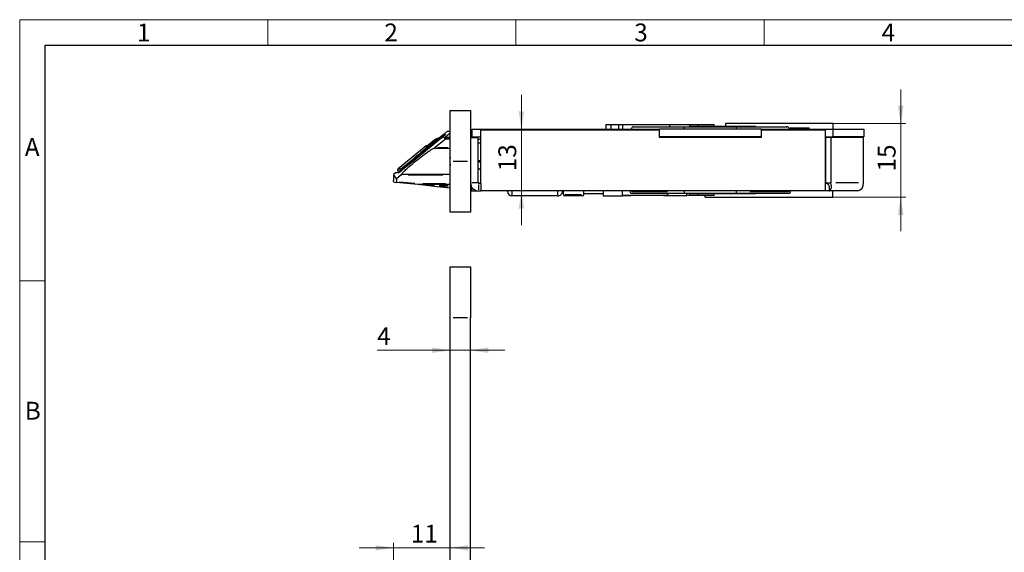
# Model space of a CAD drawing. Units: millimetres. Extents: x 0 to 584, y -1 to 410.
# Drawn here: x 0 to 193, y 305 to 410 of the extents above; entities that cross this region are included whole.
import ezdxf

# ---------------------------------------------------------------- set-up
doc = ezdxf.new("R2010")
doc.units = ezdxf.units.MM
doc.layers.get('0').update_dxf_attribs({"lineweight": 25})
doc.layers.add('DESCRIPTION', color=7, linetype='Continuous', lineweight=9)
doc.layers.add('SCHRIFTFELD', color=7, linetype='Continuous', lineweight=5)
doc.styles.add('SLDTEXTSTYLE0', font='TXT', dxfattribs={"width": 0.605})
doc.dimstyles.new('SLDDIMSTYLE0', dxfattribs={"dimtxt": 3.5, "dimasz": 3.5, "dimexe": 0, "dimexo": 0.0625, "dimgap": 0.875, "dimtad": 1, "dimdec": 3, "dimrnd": 1e-09, "dimzin": 12, "dimdsep": 46, "dimtxsty": 'SLDTEXTSTYLE0', "dimsah": 1, "dimcen": 0.09, "dimadec": 0, "dimazin": 3, "dimtfac": 1, "dimtdec": 3, "dimtmove": 0, "dimatfit": 0, "dimfxl": 1, "dimfrac": 2, "dimtolj": 1, "dimtzin": 12, "dimarcsym": 0})
doc.dimstyles.new('SLDDIMSTYLE4', dxfattribs={"dimtxt": 3.5, "dimasz": 3.5, "dimexe": 0, "dimexo": 0.0625, "dimgap": 0.875, "dimtad": 1, "dimdec": 0, "dimrnd": 1e-09, "dimzin": 12, "dimdsep": 46, "dimtxsty": 'SLDTEXTSTYLE0', "dimsah": 1, "dimcen": 0.09, "dimadec": 0, "dimazin": 3, "dimtfac": 1, "dimtdec": 3, "dimtmove": 0, "dimatfit": 0, "dimfxl": 1, "dimfrac": 2, "dimtolj": 1, "dimtzin": 12, "dimarcsym": 0})

# ---------------------------------------------------------------- blocks, each defined once
blk = doc.blocks.new('_D_14')
at = {"layer": 'DESCRIPTION'}
for p, q in [((73.32, 267.27), (73.32, 307.34)), ((73.32, 306.34), (66.59, 306.34)), ((84.42, 306.34), (73.32, 306.34)), ((84.42, 306.34), (91.15, 306.34))]:
    blk.add_line(p, q, dxfattribs=at)
for points in [[(73.32, 306.34), (69.82, 306.87), (69.82, 305.8)], [(84.42, 306.34), (87.92, 305.8), (87.92, 306.87)]]:
    blk.add_solid(points, dxfattribs=at)
at = {"layer": 'DESCRIPTION', "insert": (76.68, 310.85), "char_height": 3.5, "attachment_point": 1, "style": 'SLDTEXTSTYLE0'}
blk.add_mtext('11', dxfattribs=at)
blk = doc.blocks.new('_D_15')
at = {"layer": 'DESCRIPTION'}
for p, q in [((84.42, 345.12), (70.08, 345.12)), ((84.42, 345.12), (88.42, 345.12)), ((88.42, 345.12), (95.15, 345.12))]:
    blk.add_line(p, q, dxfattribs=at)
for points in [[(84.42, 345.12), (80.92, 345.65), (80.92, 344.58)], [(88.42, 345.12), (91.92, 344.58), (91.92, 345.65)]]:
    blk.add_solid(points, dxfattribs=at)
at = {"layer": 'DESCRIPTION', "insert": (70.08, 349.63), "char_height": 3.5, "attachment_point": 1, "style": 'SLDTEXTSTYLE0'}
blk.add_mtext('4', dxfattribs=at)
blk = doc.blocks.new('_D_29')
at = {"layer": 'DESCRIPTION'}
for p, q in [((98.37, 388.49), (98.37, 395.22)), ((98.37, 376.39), (98.37, 388.49)), ((98.37, 376.39), (98.37, 369.66))]:
    blk.add_line(p, q, dxfattribs=at)
for points in [[(98.37, 388.49), (98.91, 391.99), (97.84, 391.99)], [(98.37, 376.39), (97.84, 372.89), (98.91, 372.89)]]:
    blk.add_solid(points, dxfattribs=at)
at = {"layer": 'DESCRIPTION', "insert": (93.86, 380.25), "char_height": 3.5, "attachment_point": 1, "rotation": 90, "style": 'SLDTEXTSTYLE0'}
blk.add_mtext('13', dxfattribs=at)
blk = doc.blocks.new('_D_30')
at = {"layer": 'DESCRIPTION'}
for p, q in [((172.75, 389.59), (172.75, 396.32)), ((159.52, 389.59), (173.75, 389.59)), ((172.75, 375.19), (172.75, 389.59)), ((159.52, 375.19), (173.75, 375.19)), ((172.75, 375.19), (172.75, 368.46))]:
    blk.add_line(p, q, dxfattribs=at)
for points in [[(172.75, 389.59), (173.29, 393.09), (172.21, 393.09)], [(172.75, 375.19), (172.21, 371.69), (173.29, 371.69)]]:
    blk.add_solid(points, dxfattribs=at)
at = {"layer": 'DESCRIPTION', "insert": (168.24, 380.2), "char_height": 3.5, "attachment_point": 1, "rotation": 90, "style": 'SLDTEXTSTYLE0'}
blk.add_mtext('15', dxfattribs=at)

msp = doc.modelspace()

# ---------------------------------------------------------------- linework, layer by layer
at = {"color": 7, "linetype": 'Continuous'}
for p, q in [((84.4186, 392.1938), (88.4186, 392.1938)), ((84.4186, 382.1938), (84.4186, 392.1938)), ((88.4186, 392.1938), (88.4186, 382.1938)), ((84.4186, 388.0688), (83.8668, 388.0688)), ((88.4186, 388.0688), (88.7186, 388.0688)), ((88.7186, 386.9938), (88.7186, 388.4938)), ((88.7186, 388.4938), (125.4186, 388.4938)), ((90.4186, 377.9438), (90.4186, 388.3938)), ((90.4186, 388.3938), (125.3686, 388.3938)), ((114.9186, 389.3938), (114.9186, 388.4938)), ((114.9186, 389.3938), (115.9805, 389.3938)), ((115.9805, 388.4938), (115.9805, 389.3938)), ((115.9805, 389.3938), (117.4186, 389.3938)), ((117.4186, 389.3938), (117.4186, 388.4938)), ((117.4186, 389.3938), (118.2234, 389.3938)), ((118.2234, 389.3938), (127.3942, 389.3938)), ((120.4186, 388.9938), (130.3186, 388.9938)), ((125.3686, 388.3938), (125.3686, 386.9438)), ((145.4186, 388.4938), (125.4186, 388.4938)), ((125.4186, 386.9938), (125.4186, 388.4938)), ((127.3942, 389.3938), (131.4186, 389.3938)), ((130.3186, 388.9938), (140.5186, 388.9938)), ((131.4186, 388.9938), (131.4186, 389.3938)), ((131.4186, 389.3938), (133.0436, 389.3938)), ((131.4186, 389.0938), (144.2848, 389.0938)), ((133.0436, 389.3938), (136.1686, 389.3938)), ((136.1686, 389.0938), (136.1686, 389.3938)), ((159.4186, 389.5938), (138.4186, 389.5938)), ((138.4186, 389.5938), (138.4186, 389.0938)), ((140.5186, 388.9938), (150.4186, 388.9938)), ((144.2848, 388.9938), (144.2848, 389.0938)), ((145.4186, 386.9938), (145.4186, 388.4938)), ((145.4186, 388.4938), (159.5186, 388.4938)), ((145.4686, 386.9438), (145.4686, 388.3938)), ((145.4686, 388.3938), (157.9546, 388.3938)), ((151.0436, 388.7938), (151.0436, 388.4938)), ((151.0436, 388.7938), (154.7936, 388.7938)), ((154.7936, 388.4938), (154.7936, 388.7938)), ((157.9546, 388.3938), (157.9546, 377.9438)), ((159.4186, 389.5938), (159.4186, 388.4938)), ((159.5186, 386.9938), (159.5186, 388.4938)), ((159.5186, 388.4938), (165.5186, 388.4938)), ((165.5186, 388.4938), (165.5186, 386.9938)), ((82.8762, 386.9084), (77.3634, 382.3761)), ((81.3845, 386.4055), (79.7271, 385.0586)), ((81.3845, 386.4055), (81.3846, 386.4054)), ((83.4726, 386.5688), (81.4591, 384.9324)), ((82.4927, 386.7988), (82.7955, 386.7988)), ((82.7651, 386.9438), (83.0702, 386.9438)), ((83.2601, 386.7688), (83.6757, 386.7688)), ((84.4186, 387.7397), (83.47, 386.9688)), ((83.6757, 386.7688), (84.4186, 386.7688)), ((88.4186, 386.8938), (89.9186, 386.8938)), ((88.7186, 386.9938), (90.4186, 386.9938)), ((88.9186, 386.9938), (88.9186, 386.9688)), ((88.9186, 386.9688), (88.9186, 386.8938)), ((89.1186, 386.9938), (89.1186, 386.8938)), ((89.9186, 377.9438), (89.9186, 386.8938)), ((90.4186, 386.5063), (89.9186, 386.5063)), ((125.3686, 386.9938), (125.4186, 386.9938)), ((125.3686, 386.9438), (145.4686, 386.9438)), ((145.4186, 386.9938), (125.4186, 386.9938)), ((125.6686, 386.9938), (125.6686, 386.9438)), ((132.1686, 386.9438), (132.1686, 386.9938)), ((139.3186, 386.9438), (139.3186, 386.9938)), ((141.744, 386.9438), (141.744, 386.9938)), ((145.4186, 386.9938), (145.4686, 386.9938)), ((157.9546, 386.9938), (159.5186, 386.9938)), ((157.9546, 386.3938), (157.9939, 386.3938)), ((157.9939, 386.8938), (157.9939, 377.9438)), ((159.0546, 386.8938), (157.9939, 386.8938)), ((159.0546, 386.8938), (159.0546, 377.9438)), ((165.4186, 386.8938), (159.0546, 386.8938)), ((165.5186, 386.9938), (159.5186, 386.9938)), ((163.7186, 386.8938), (163.7186, 386.9938)), ((165.4186, 377.9438), (165.4186, 386.8938)), ((79.7109, 385.205), (74.1833, 380.7128)), ((84.4186, 384.7333), (81.1749, 384.7333)), ((89.9186, 385.7938), (90.4186, 385.7938)), ((157.9939, 384.8938), (157.9546, 384.8938)), ((157.9939, 384.7938), (157.9546, 384.7938)), ((74.7359, 380.7122), (76.8711, 382.4475)), ((77.3632, 382.3763), (75.1436, 380.5725)), ((77.0464, 382.2688), (77.2309, 382.2688)), ((90.4186, 382.2938), (89.9186, 382.2938)), ((90.1177, 382.2938), (90.0916, 382.0938)), ((90.0932, 382.0938), (90.1194, 382.2938)), ((74.1833, 380.7128), (74.7359, 380.7122)), ((75.1436, 380.5725), (75.1441, 380.5719)), ((84.4186, 372.1938), (84.4186, 382.1938)), ((88.4186, 382.1938), (88.4186, 372.1938)), ((89.9186, 382.0938), (90.4186, 382.0938)), ((89.9186, 380.8938), (90.4186, 380.3938)), ((157.9546, 381.2938), (157.9939, 381.2938)), ((73.6941, 379.924), (73.3186, 379.6188)), ((73.3186, 379.616), (73.3186, 378.4513)), ((74.2548, 379.9235), (73.6941, 379.924)), ((74.3805, 379.9688), (73.8203, 379.9688)), ((74.7193, 379.4552), (73.859, 378.756)), ((73.859, 378.756), (73.859, 378.2631)), ((74.3562, 380.2688), (73.9871, 379.9688)), ((74.6797, 380.2688), (74.341, 380.2688)), ((74.9253, 379.6544), (84.4186, 379.6544)), ((73.3275, 378.1303), (73.3281, 378.1178)), ((73.3281, 378.1178), (73.8445, 378.0635)), ((78.0653, 377.6199), (73.8445, 378.0635)), ((81.8711, 377.2199), (78.0653, 377.6199)), ((84.4186, 377.6188), (78.0862, 377.6188)), ((84.4186, 376.9522), (81.8711, 377.2199)), ((88.453, 377.6188), (88.4186, 377.6188)), ((88.6186, 377.1822), (88.6186, 376.3938)), ((89.9686, 377.8938), (90.4186, 377.8938)), ((90.4186, 377.8938), (90.4186, 377.9438)), ((90.4186, 377.8938), (90.4186, 376.3938)), ((157.9546, 377.9438), (157.9546, 376.3938)), ((158.1786, 377.8938), (157.9546, 377.8938)), ((158.0704, 377.9384), (157.9939, 377.9438)), ((157.9939, 377.9438), (159.0546, 377.9438)), ((158.7046, 377.2701), (158.7046, 376.3938)), ((84.4186, 376.405), (84.3873, 376.405)), ((84.3873, 375.0811), (84.4186, 375.0811)), ((88.9186, 376.3188), (88.4186, 376.3188)), ((88.6186, 376.3938), (89.5409, 376.3938)), ((88.9186, 376.3938), (88.9186, 376.3188)), ((89.5409, 376.454), (89.5409, 376.3938)), ((89.9686, 376.3938), (90.4186, 376.3938)), ((157.9546, 376.3938), (90.4186, 376.3938)), ((95.6186, 376.2983), (95.6186, 376.3938)), ((105.5186, 375.3938), (96.5186, 375.3938)), ((106.4186, 376.3938), (106.4186, 376.2983)), ((106.6186, 375.6938), (106.6186, 376.3938)), ((110.3186, 375.3938), (106.9186, 375.3938)), ((110.6186, 375.6938), (110.6186, 376.3938)), ((110.6186, 375.8938), (114.4186, 375.8938)), ((114.4186, 376.3938), (114.4186, 375.3938)), ((114.4186, 375.3938), (118.2186, 375.3938)), ((118.2186, 375.3938), (118.2186, 376.3938)), ((119.8186, 375.3938), (118.2186, 375.3938)), ((127.0186, 375.4938), (118.2234, 375.4938)), ((119.6686, 376.3938), (119.6686, 376.2938)), ((119.8186, 375.3938), (119.8186, 375.4938)), ((130.3186, 375.8938), (120.0686, 375.8938)), ((126.2186, 375.4938), (126.2186, 375.3938)), ((126.3635, 375.3938), (126.2186, 375.3938)), ((127.0186, 375.3938), (126.3635, 375.3938)), ((127.0186, 375.8938), (127.0186, 375.3938)), ((127.1635, 375.3938), (127.0186, 375.3938)), ((130.8186, 375.3938), (127.1635, 375.3938)), ((130.3186, 376.2938), (130.3186, 376.3938)), ((140.5186, 375.8938), (130.3186, 375.8938)), ((130.8186, 375.3938), (130.8186, 375.8938)), ((131.4186, 375.4938), (130.8186, 375.4938)), ((131.4186, 375.4938), (131.4186, 375.8938)), ((144.2848, 375.7938), (131.4186, 375.7938)), ((133.0436, 375.4938), (131.4186, 375.4938)), ((136.1686, 375.4938), (133.0436, 375.4938)), ((134.4186, 375.1938), (134.4186, 375.4938)), ((134.4186, 375.1938), (159.4186, 375.1938)), ((136.1686, 375.4938), (136.1686, 375.7938)), ((140.5186, 376.2938), (140.5186, 376.3938)), ((150.7686, 375.8938), (140.5186, 375.8938)), ((144.2848, 375.7938), (144.2848, 375.8938)), ((151.1686, 376.2938), (151.1686, 376.3938)), ((158.7046, 376.3938), (157.9546, 376.3938)), ((164.3225, 376.3938), (158.7046, 376.3938)), ((159.4186, 375.1938), (159.4186, 376.3938)), ((88.4186, 372.1938), (84.4186, 372.1938)), ((84.4186, 361.4976), (88.4186, 361.4976)), ((84.4186, 351.4976), (84.4186, 361.4976)), ((88.4186, 361.4976), (88.4186, 351.4976)), ((84.4186, 71.4976), (84.4186, 351.4976)), ((88.4186, 71.4976), (88.4186, 351.4976))]:
    msp.add_line(p, q, dxfattribs=at)
at = {"color": 8, "linetype": 'Continuous'}
for p, q in [((118.2234, 389.2588), (118.2234, 388.6288)), ((127.3942, 389.3338), (127.3942, 389.0538)), ((133.0436, 389.3488), (133.0436, 389.1388)), ((81.1898, 386.2471), (79.9059, 385.2036)), ((82.2372, 386.3832), (81.3352, 385.6417)), ((81.6313, 386.4034), (81.5159, 386.4043)), ((81.7224, 386.4339), (81.8091, 386.4971)), ((82.4094, 386.5512), (82.1636, 386.4801)), ((82.2646, 386.7697), (82.3679, 386.8537)), ((82.8759, 386.909), (82.8768, 386.9091)), ((83.4493, 387.4306), (83.4508, 387.4332)), ((83.6123, 386.9688), (84.2763, 386.9688)), ((84.2767, 386.5688), (83.6145, 386.5688)), ((88.6736, 387.8688), (88.4636, 387.8688)), ((88.4936, 386.9688), (88.8436, 386.9688)), ((89.0784, 386.9088), (89.0784, 386.9788)), ((79.711, 385.0772), (79.7109, 385.1872)), ((81.903, 384.9324), (83.9746, 384.9324)), ((74.9824, 380.5688), (75.1124, 380.5688)), ((76.8029, 382.0709), (75.1981, 380.7667)), ((77.1057, 382.1661), (75.4025, 380.7819)), ((87.8186, 382.1938), (85.0186, 382.1938)), ((82.9637, 379.4552), (76.1742, 379.4552)), ((74.4896, 378.1968), (77.4556, 377.8851)), ((78.0831, 377.7887), (78.0715, 377.6782)), ((78.0862, 377.6218), (78.0862, 377.6774)), ((81.3194, 377.4489), (78.9766, 377.572)), ((79.0361, 377.8188), (83.4687, 377.8188)), ((81.8714, 377.2229), (81.8772, 377.2782)), ((82.2689, 377.3792), (84.0416, 377.1929)), ((84.0396, 377.4188), (82.271, 377.4188)), ((88.4193, 377.8188), (88.4228, 377.8188)), ((88.4964, 377.4188), (88.4323, 377.4188)), ((88.4486, 376.5188), (88.5886, 376.5188)), ((89.6936, 377.9438), (88.6436, 377.9438)), ((90.0719, 377.912), (89.9368, 378.0472)), ((89.9686, 377.6688), (89.9686, 376.6188)), ((164.464, 377.9438), (160.0092, 377.9438)), ((96.5186, 376.2446), (96.5186, 375.5431)), ((105.5186, 375.5431), (105.5186, 376.2446)), ((106.8607, 375.6938), (110.1506, 375.6938)), ((118.2234, 375.6288), (118.2234, 376.2588)), ((119.941, 376.2938), (126.9981, 376.2938)), ((133.0436, 375.5388), (133.0436, 375.7488)), ((143.1758, 376.2938), (150.8951, 376.2938)), ((87.8186, 351.4976), (85.0186, 351.4976))]:
    msp.add_line(p, q, dxfattribs=at)
at = {"color": 8, "linetype": 'Continuous', "flags": 128}
msp.add_lwpolyline([(83.1296, 387.2567), (83.123, 387.2748), (83.117, 387.3071)], dxfattribs=at)
at = {"color": 7, "linetype": 'Continuous'}
for centre, radius, start, end in [((120.4186, 388.4938), 0.5, 90, 180), ((150.4186, 388.4938), 0.5, 0, 90), ((79.8686, 385.011), 0.25, 69.419284, 129.1), ((87.9186, 382.1938), 3.6, 166.463797, 180), ((74.341, 380.5188), 0.25, 129.1, 270), ((87.9186, 382.1938), 3.6, 180, 193.536203), ((78.0862, 377.8188), 0.2, 264, 270), ((89.9686, 377.9438), 1.55, 180, 270), ((89.9686, 377.9438), 0.05, 180, 270), ((164.0485, 377.7501), 1.3837, 281.421754, 8.049467), ((106.9186, 375.6938), 0.3, 180, 270), ((110.3186, 375.6938), 0.3, 270, 0), ((120.0686, 376.2938), 0.4, 180, 270), ((150.7686, 376.2938), 0.4, 270, 0)]:
    msp.add_arc(centre, radius, start, end, dxfattribs=at)
at = {"color": 8, "linetype": 'Continuous'}
for centre, radius, start, end in [((80.4143, 385.6586), 1.8811, 26.377606, 29.852364), ((74.3773, 379.78), 0.1883, 96.783017, 120.104836)]:
    msp.add_arc(centre, radius, start, end, dxfattribs=at)
for centre, major_axis, ratio, start_param, end_param in [((341.5059, 456.2159), (1154.6442, 925.3456), 0.07402815, 1.73810327, 1.74237257), ((341.5059, 456.2452), (1154.6296, 925.3636), 0.07385992, 1.73785624, 1.7423766)]:
    msp.add_ellipse(centre, major_axis=major_axis, ratio=ratio, start_param=start_param, end_param=end_param, dxfattribs=at)
at = {"color": 7, "linetype": 'Continuous'}
for centre, major_axis, ratio, start_param, end_param in [((79.6512, 384.3856), (2.6301, 2.1079), 0.07385992, 3.14256868, 3.23349234), ((96.5186, 376.2983), (0, 0.9045), 0.99503719, 1.57079633, 3.14159265), ((105.5186, 376.2983), (0, -0.9045), 0.99503719, 0, 1.57079633)]:
    msp.add_ellipse(centre, major_axis=major_axis, ratio=ratio, start_param=start_param, end_param=end_param, dxfattribs=at)
for points, knots in [([(83.8668, 388.0688), (83.8639, 388.0674), (83.8583, 388.0647), (83.8279, 388.0427), (83.7956, 388.0181), (83.7724, 388.0001), (83.7684, 387.997)], [0, 0, 0, 0, 0.25599816, 0.50997344, 0.91605922, 1, 1, 1, 1]), ([(130.3186, 388.9938), (130.3186, 388.9878), (130.3186, 388.9757), (130.3186, 388.8809), (130.3186, 388.7431), (130.3186, 388.6046), (130.3186, 388.5208), (130.3186, 388.4938)], [0, 0, 0, 0, 0.231839061, 0.463935444, 0.688239869, 0.899498971, 1, 1, 1, 1]), ([(140.5186, 388.4938), (140.5186, 388.5477), (140.5186, 388.6554), (140.5186, 388.7997), (140.5186, 388.9126), (140.5186, 388.9819), (140.5186, 388.9901), (140.5186, 388.9938)], [0, 0, 0, 0, 0.19957059, 0.39897494, 0.60302901, 0.81793075, 1, 1, 1, 1]), ([(82.4927, 386.7988), (82.2935, 386.7793), (81.9607, 386.7466), (81.5977, 386.5661), (81.438, 386.4457), (81.3846, 386.4054)], [0, 0, 0, 0, 0.49784961, 0.83204197, 1, 1, 1, 1]), ([(82.0268, 386.622), (82.2149, 386.694), (82.4647, 386.7896), (82.7299, 386.797), (82.7955, 386.7988)], [0, 0, 0, 0, 0.75272651, 1, 1, 1, 1]), ([(82.1416, 386.7385), (82.2293, 386.8059), (82.4095, 386.9444), (82.7672, 387.2203), (83.2169, 387.5679), (83.584, 387.8535), (83.7684, 387.997)], [0, 0, 0, 0, 0.18311271, 0.37628669, 0.68678033, 1, 1, 1, 1]), ([(82.3836, 386.8664), (82.4425, 386.9141), (82.6049, 387.0456), (82.8458, 387.2363), (83.0463, 387.3891), (83.1587, 387.469), (83.1794, 387.4781), (83.1894, 387.4824)], [0, 0, 0, 0, 0.1704917, 0.46987958, 0.70863624, 0.85927034, 1, 1, 1, 1]), ([(82.5042, 386.7438), (82.5477, 386.7789), (82.6164, 386.8342), (82.6959, 386.8957), (82.7386, 386.9275), (82.7598, 386.9419), (82.7636, 386.9433), (82.7651, 386.9438)], [0, 0, 0, 0, 0.39921134, 0.63046137, 0.7984683, 0.92108238, 1, 1, 1, 1]), ([(83.1342, 387.2438), (83.1267, 387.2403), (83.1117, 387.2334), (83.034, 387.1779), (82.8918, 387.07), (82.7173, 386.9328), (82.5926, 386.8321), (82.5515, 386.7988)], [0, 0, 0, 0, 0.138072665, 0.275033163, 0.495335205, 0.833503927, 1, 1, 1, 1]), ([(83.4375, 387.2616), (83.4334, 387.2721), (83.4225, 387.2991), (83.4237, 387.343), (83.4324, 387.3828), (83.4433, 387.4074), (83.4505, 387.4195), (83.4537, 387.4239), (83.4507, 387.4198), (83.4326, 387.3994), (83.3849, 387.3511), (83.2863, 387.2591), (83.1137, 387.1076), (82.9504, 386.9685), (82.8461, 386.8852), (82.8302, 386.8725)], [0, 0, 0, 0, 0.02654963, 0.06855139, 0.10340153, 0.13085958, 0.15395843, 0.17996641, 0.21682466, 0.27548728, 0.36395265, 0.5011275, 0.68887943, 0.95255321, 1, 1, 1, 1]), ([(83.2601, 386.7688), (83.2586, 386.7698), (83.2555, 386.7718), (83.2683, 386.7891), (83.2986, 386.8206), (83.3595, 386.8766), (83.4219, 386.9296), (83.4631, 386.9632), (83.47, 386.9688)], [0, 0, 0, 0, 0.115303664, 0.230450364, 0.377973533, 0.595459322, 0.931972652, 1, 1, 1, 1]), ([(83.4726, 386.5688), (83.5125, 386.6019), (83.5715, 386.651), (83.6349, 386.7104), (83.6657, 386.7428), (83.68, 386.7623), (83.68, 386.7685), (83.6764, 386.7688), (83.6757, 386.7688)], [0, 0, 0, 0, 0.392749187, 0.582071055, 0.736662778, 0.854086542, 0.972022939, 1, 1, 1, 1]), ([(74.9253, 379.6544), (74.9197, 379.6721), (74.906, 379.7159), (75.0492, 379.9188), (75.4328, 380.3236), (76.2103, 381.0397), (77.3729, 382.0244), (78.7318, 383.1059), (79.8859, 383.9636), (80.6682, 384.4846), (81.0322, 384.6857), (81.1473, 384.7241), (81.1749, 384.7333)], [0, 0, 0, 0, 0.03885447, 0.0957719, 0.16876945, 0.27739644, 0.44680797, 0.62424571, 0.79345968, 0.89800021, 0.97560988, 1, 1, 1, 1]), ([(79.7111, 385.0453), (79.7116, 385.0458), (79.7172, 385.0511), (79.7279, 385.0605), (79.7389, 385.0684), (79.7443, 385.0723)], [0, 0, 0, 0, 0.04948539, 0.53449206, 1, 1, 1, 1]), ([(79.7272, 385.0585), (79.7228, 385.055), (79.7174, 385.0507), (79.7121, 385.0462), (79.7111, 385.0453)], [0, 0, 0, 0, 0.81289031, 1, 1, 1, 1]), ([(81.1749, 384.7333), (81.1837, 384.737), (81.2043, 384.7457), (81.2687, 384.7876), (81.3567, 384.8509), (81.4253, 384.9055), (81.4591, 384.9324)], [0, 0, 0, 0, 0.15792776, 0.36678407, 0.68812992, 1, 1, 1, 1]), ([(76.8711, 382.4475), (76.8715, 382.4473), (76.8743, 382.4457), (76.8876, 382.433), (76.9219, 382.3951), (76.968, 382.3416), (77.0035, 382.2989), (77.0212, 382.2776)], [0, 0, 0, 0, 0.0331238, 0.27766848, 0.51851346, 0.75925477, 1, 1, 1, 1]), ([(77.3634, 382.3761), (77.3634, 382.3762), (77.3634, 382.3765), (77.3638, 382.3763), (77.3641, 382.3761)], [0, 0, 0, 0, 0.37399525, 1, 1, 1, 1]), ([(74.8401, 380.3325), (74.8114, 380.3101), (74.689, 380.2148), (74.5204, 380.091), (74.3825, 379.9951), (74.3223, 379.9595), (74.3202, 379.9586), (74.3196, 379.9583)], [0, 0, 0, 0, 0.12795618, 0.54435541, 0.79256079, 0.94046919, 1, 1, 1, 1]), ([(74.7359, 380.7122), (74.7354, 380.7117), (74.725, 380.7016), (74.6962, 380.6669), (74.668, 380.5995), (74.6638, 380.5212), (74.6736, 380.4778), (74.6766, 380.4648)], [0, 0, 0, 0, 0.00926851, 0.18759066, 0.57741552, 0.87427096, 1, 1, 1, 1]), ([(74.6766, 380.4648), (74.7677, 380.499), (74.8603, 380.5336), (74.9532, 380.5683), (74.9546, 380.5688)], [0, 0, 0, 0, 0.98493779, 1, 1, 1, 1]), ([(74.8361, 380.2782), (74.8301, 380.2791), (74.7961, 380.2845), (74.748, 380.3214), (74.698, 380.3858), (74.6837, 380.4384), (74.6766, 380.4648)], [0, 0, 0, 0, 0.08497774, 0.48089857, 0.739557, 1, 1, 1, 1]), ([(75.1441, 380.5719), (75.0997, 380.536), (74.9962, 380.4524), (74.894, 380.3728), (74.8357, 380.3273)], [0, 0, 0, 0, 0.42902361, 1, 1, 1, 1]), ([(73.859, 378.756), (73.712, 378.9911), (73.4172, 379.4628), (73.2776, 379.6841), (73.3198, 379.6169), (73.3203, 379.616)], [0, 0, 0, 0, 0.4949721, 0.99298173, 1, 1, 1, 1]), ([(73.3275, 378.1303), (73.3256, 378.2003), (73.3224, 378.3181), (73.3199, 378.41), (73.3187, 378.4534), (73.3187, 378.4519), (73.3187, 378.4513)], [0, 0, 0, 0, 0.3594318, 0.6042944, 0.85085794, 1, 1, 1, 1]), ([(74.7193, 379.4552), (74.7592, 379.4883), (74.8182, 379.5374), (74.8817, 379.5968), (74.9122, 379.629), (74.9265, 379.6482), (74.9257, 379.6524), (74.9253, 379.6544)], [0, 0, 0, 0, 0.41202968, 0.61064557, 0.77282637, 0.8960146, 1, 1, 1, 1]), ([(73.8445, 378.0635), (73.8461, 378.0656), (73.8493, 378.0696), (73.8536, 378.1034), (73.8569, 378.1536), (73.8587, 378.21), (73.8589, 378.2477), (73.859, 378.2631)], [0, 0, 0, 0, 0.21331625, 0.42666293, 0.63939632, 0.8523048, 1, 1, 1, 1]), ([(158.0554, 377.9373), (158.1435, 377.9139), (158.2857, 377.8761), (158.4446, 377.7549), (158.5331, 377.6591), (158.5973, 377.5685), (158.649, 377.477), (158.697, 377.3538), (158.7018, 377.3008), (158.7046, 377.2701)], [0, 0, 0, 0, 0.19761064, 0.31871492, 0.43633509, 0.49650611, 0.60567017, 0.77129845, 1, 1, 1, 1]), ([(158.7046, 376.3938), (158.7456, 376.3938), (158.786, 376.4039), (158.8643, 376.4433), (158.9025, 376.4732), (158.973, 376.551), (159.0051, 376.5986), (159.062, 376.7108), (159.087, 376.7762), (159.1262, 376.9195), (159.1407, 376.9975), (159.1583, 377.1658), (159.1613, 377.2567), (159.1505, 377.537), (159.1173, 377.7392), (159.0546, 377.9438)], [0, 0, 0, 0, 0.125, 0.125, 0.25, 0.25, 0.375, 0.375, 0.5, 0.5, 0.625, 0.625, 0.75, 0.75, 1, 1, 1, 1]), ([(130.3186, 376.2938), (130.3186, 376.185), (130.3186, 376.0796), (130.3186, 375.9344), (130.3186, 375.8938), (130.3186, 375.8938)], [0, 0, 0, 0, 0.5, 0.5, 1, 1, 1, 1]), ([(140.5186, 375.8938), (140.5186, 375.8938), (140.5186, 375.9339), (140.5186, 376.0797), (140.5186, 376.1849), (140.5186, 376.2938)], [0, 0, 0, 0, 0.5, 0.5, 1, 1, 1, 1])]:
    msp.add_open_spline(points, degree=3, knots=knots, dxfattribs=at)
at = {"color": 8, "linetype": 'Continuous'}
for points, knots in [([(82.0419, 386.4761), (82.0402, 386.4764), (81.9809, 386.4846), (81.9038, 386.483), (81.8374, 386.4693), (81.8208, 386.4659)], [0, 0, 0, 0, 0.02171711, 0.75512567, 1, 1, 1, 1]), ([(83.4938, 387.4671), (83.4938, 387.4671), (83.4924, 387.4643), (83.4863, 387.4562), (83.4755, 387.4428), (83.4612, 387.4267), (83.4442, 387.4087), (83.4243, 387.3885), (83.3987, 387.3633), (83.3667, 387.3328), (83.3272, 387.2961), (83.284, 387.2568), (83.234, 387.2121), (83.1971, 387.1798), (83.1766, 387.1619)], [0, 0, 0, 0, 0.00102996, 0.0755812, 0.15080099, 0.22260908, 0.29493859, 0.36878463, 0.44309823, 0.54651507, 0.65091155, 0.75798363, 0.86581072, 1, 1, 1, 1]), ([(83.2277, 387.4824), (83.2497, 387.4825), (83.279, 387.4825), (83.3338, 387.4825), (83.3657, 387.4825), (83.3883, 387.4825)], [0, 0, 0, 0, 0.46490945, 0.62063138, 1, 1, 1, 1]), ([(74.7355, 380.2515), (74.6938, 380.2196), (74.5715, 380.1262), (74.4698, 380.0552), (74.4028, 380.0085)], [0, 0, 0, 0, 0.34106771, 1, 1, 1, 1])]:
    msp.add_open_spline(points, degree=3, knots=knots, dxfattribs=at)
at = {"layer": 'SCHRIFTFELD'}
for p, q in [((0, 0), (0, 410)), ((0, 410), (584, 410)), ((48.65, 405), (48.65, 410)), ((97.3, 405), (97.3, 410)), ((145.95, 405), (145.95, 410)), ((5, 358.75), (0, 358.75)), ((5, 307.5), (0, 307.5))]:
    msp.add_line(p, q, dxfattribs=at)
at = {"layer": 'SCHRIFTFELD', "lineweight": 25}
for p, q in [((5, 5), (5, 405)), ((5, 405), (579, 405))]:
    msp.add_line(p, q, dxfattribs=at)

# ---------------------------------------------------------------- texts
at = {"layer": 'SCHRIFTFELD', "char_height": 3.5, "attachment_point": 1, "style": 'SLDTEXTSTYLE0'}
for s, insert in [('2', (71.5, 409.2409)), ('3', (120.5, 409.2409)), ('1', (23, 409.2409)), ('4', (169, 409.2409)), ('A', (1, 386.7432)), ('B', (1, 334.9909))]:
    msp.add_mtext(s, dxfattribs=dict(at, insert=insert))

# ---------------------------------------------------------------- dimensions: what is measured, and where the dimension line sits
at = {"layer": 'DESCRIPTION'}
for base, p1, p2, picture, middle in [((172.7486, 389.5938), (159.4186, 375.1938), (159.4186, 389.5938), '_D_30', (172.7486, 382.3938)), ((98.3735, 388.4938), (89.5409, 376.3938), (88.7186, 388.4938), '_D_29', (98.3735, 382.4438))]:
    dim = msp.add_linear_dim(base=base, p1=p1, p2=p2, angle=90, dimstyle='SLDDIMSTYLE0', dxfattribs=at)
    dim.commit()
    dim.dimension.update_dxf_attribs({"geometry": picture, "text_midpoint": middle, "dimtype": 160})
for base, p2, dimstyle, picture, middle in [((73.3186, 306.3363), (73.3186, 267.1726), 'SLDDIMSTYLE4', '_D_14', (78.8686, 306.3363)), ((88.4186, 345.1161), (88.4186, 361.4976), 'SLDDIMSTYLE0', '_D_15', (71.1769, 345.1161))]:
    dim = msp.add_linear_dim(base=base, p1=(84.4186, 361.4976), p2=p2, dimstyle=dimstyle, dxfattribs=at)
    dim.commit()
    dim.dimension.update_dxf_attribs({"geometry": picture, "text_midpoint": middle, "dimtype": 160})

doc.saveas('drawing.dxf')
